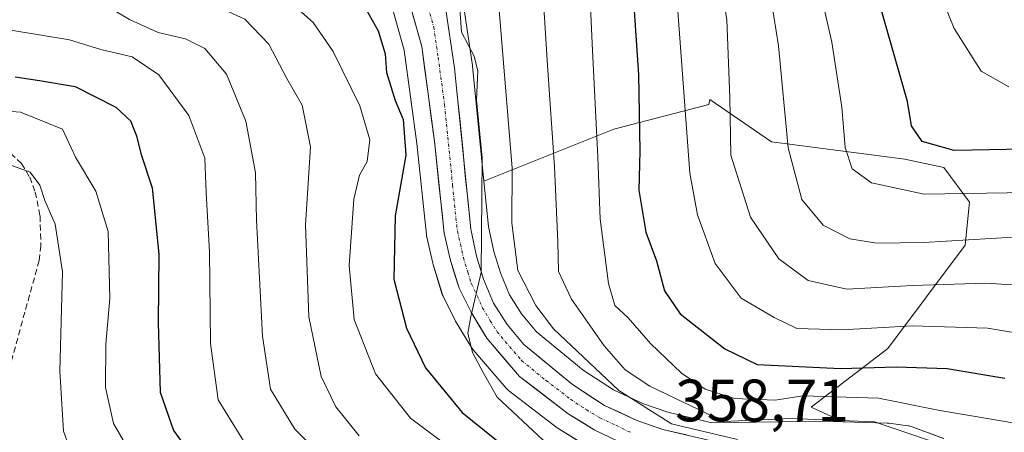
# Model space of a CAD drawing. Units: metres. Extents: x 599745 to 603161, y 4789315 to 4791679.
# Drawn here: x 599927 to 600092, y 4791208 to 4791277 of the extents above; entities that cross this region are included whole.
import ezdxf
from ezdxf.enums import TextEntityAlignment as Align

# ---------------------------------------------------------------- set-up
doc = ezdxf.new("R2010")
doc.units = ezdxf.units.M
doc.header["$MEASUREMENT"] = 0
doc.linetypes.add('TRAZO_Y_PUNTO', pattern=[1, 0.5, -0.25, 0, -0.25])
doc.linetypes.add('TRAZOSX2', pattern=[1.5, 1, -0.5])
for name, color, linetype, lineweight in [('Arbolado forestal CxS', 92, 'Continuous', 0), ('Carretera de calzada única', 19, 'Continuous', 13), ('Carretera de calzada única Cxs', 19, 'Continuous', 13), ('Carretera de calzada única eje', 19, 'TRAZO_Y_PUNTO', 0), ('Curva de nivel maestra', 36, 'Continuous', 30), ('Curva de nivel normal', 36, 'Continuous', 0), ('Núcleo urbano CxS', 19, 'Continuous', 0), ('Rótulo de punto de cota en terreno', 19, 'Continuous', 0), ('Senda', 19, 'TRAZOSX2', 0)]:
    doc.layers.add(name, color=color, linetype=linetype, lineweight=lineweight)
doc.styles.add('Arial', font='txt', dxfattribs={"height": 0.2})

# ---------------------------------------------------------------- blocks, each defined once
blk = doc.blocks.new('*U160')
at = {"layer": 'Arbolado forestal CxS', "color": 92, "linetype": 'Continuous', "lineweight": 0}
blk.add_polyline3d([(600082.1269, 4791206.9477, 364.6924), (600076.8515, 4791208.9335, 365.0305), (600076.3311, 4791209.0745, 365.0519), (600076.2023, 4791209.0943, 365.0477), (600072.9423, 4791209.5243, 364.8713), (600072.6431, 4791209.5487, 364.8445), (600065.3017, 4791209.7761, 362.204), (600059.9345, 4791212.2157, 362.7674), (600072.7561, 4791222.0361, 373.9258), (600085.7457, 4791239.3683, 386.2625), (600086.4673, 4791246.5899, 391.0821), (600082.1371, 4791252.3677, 395.3109), (600075.6421, 4791253.8115, 396.1798), (600053.2705, 4791256.7007, 389.6597), (600042.9551, 4791263.8071, 384.6995), (600042.7631, 4791262.9437, 384.6637), (600026.8405, 4791258.7901, 373.64), (600005.0753, 4791250.0843, 357.6851), (600003.1553, 4791269.3477, 356.8847), (600003.1373, 4791269.4925, 356.8615), (600001.6273, 4791279.6225, 357.2031)], dxfattribs=at)
blk = doc.blocks.new('*U166')
at = {"layer": 'Arbolado forestal CxS', "color": 92, "linetype": 'Continuous', "lineweight": 0}
blk.add_polyline3d([(599989.5247, 4791279.8017, 350.8911), (599991.7151, 4791272.0689, 351.5474), (599993.8111, 4791256.4338, 352.2895), (599995.4265, 4791241.0862, 353.9144), (599995.4557, 4791240.8791, 353.9228), (599995.4869, 4791240.7261, 353.9312), (599996.4969, 4791236.3461, 354.2757), (599996.5525, 4791236.1387, 354.2915), (599998.0525, 4791231.2588, 354.6798), (599998.1011, 4791231.1141, 354.6845), (599998.2369, 4791230.7986, 354.6989), (600000.2369, 4791226.7986, 354.9677), (600000.3351, 4791226.618, 354.9719), (600002.9781, 4791222.2157, 355.0303), (600003.2649, 4791221.8166, 354.9696), (600008.7779, 4791215.4214, 355.2519), (600009.1217, 4791215.0819, 355.2484), (600009.2217, 4791215.0017, 355.2576), (600017.3517, 4791208.7517, 355.2558), (600017.6183, 4791208.5688, 355.2686), (600022.1283, 4791205.8188, 355.3366)], dxfattribs=at)
blk.add_polyline3d([(600043.2827, 4791209.6249, 361.0265), (600035.9061, 4791211.3849, 358.896), (600031.8113, 4791212.7871, 358.807), (600026.7693, 4791215.1301, 358.9847), (600021.7061, 4791218.4335, 358.0679), (600013.8843, 4791224.8479, 357.5569), (600011.3949, 4791227.8439, 357.4867), (600009.3719, 4791231.0665, 357.5851), (600007.8451, 4791234.7109, 357.8605), (600006.7453, 4791238.3085, 358.5826), (600005.8283, 4791242.5289, 358.32), (600005.0753, 4791250.0843, 357.6851), (600026.8405, 4791258.7901, 373.64), (600042.7631, 4791262.9437, 384.6637), (600042.9551, 4791263.8071, 384.6995), (600053.2705, 4791256.7007, 389.6597), (600075.6421, 4791253.8115, 396.1798), (600082.1371, 4791252.3677, 395.3109), (600086.4673, 4791246.5899, 391.0821), (600085.7457, 4791239.3683, 386.2625), (600072.7561, 4791222.0361, 373.9258), (600059.9345, 4791212.2157, 362.7674), (600065.3017, 4791209.7761, 362.204), (600061.9931, 4791209.8787, 361.9686), (600061.8795, 4791209.8799, 361.9667), (600043.2827, 4791209.6249, 361.0265)], close=True, dxfattribs=at)
blk = doc.blocks.new('*U200')
at = {"layer": 'Curva de nivel normal', "color": 36, "linetype": 'Continuous', "lineweight": 0}
blk.add_polyline3d([(599984.42, 4791197.35, 335), (599973.36, 4791208.53, 335), (599969.3, 4791215.22, 335), (599967.98, 4791224.15, 335), (599966.96, 4791243.56, 335), (599966.8, 4791251.48, 335), (599965.15, 4791260.13, 335), (599961.95, 4791268.06, 335), (599958.33, 4791272.34, 335), (599955.08, 4791273.93, 335), (599950.47, 4791275.01, 335), (599945.67, 4791277.18, 335), (599941.33, 4791279.78, 335), (599932.55, 4791282.39, 335), (599923.64, 4791285.8, 335)], dxfattribs=at)
blk = doc.blocks.new('*U203')
at = {"layer": 'Curva de nivel normal', "color": 36, "linetype": 'Continuous', "lineweight": 0}
blk.add_polyline3d([(600096.25, 4791248.22, 395), (600078.88, 4791247.91, 395), (600070.03, 4791249.8, 395), (600066.82, 4791252.18, 395), (600065.64, 4791255.74, 395), (600065.07, 4791262.5, 395), (600063.4, 4791273.41, 395), (600059.91, 4791288.51, 395), (600055.69, 4791301.03, 395), (600052.19, 4791308.11, 395), (600050.51, 4791313.43, 395), (600048.22, 4791318.78, 395), (600045.33, 4791322.81, 395), (600044.39, 4791325.62, 395), (600042.46, 4791329.3, 395), (600039.24, 4791333.18, 395), (600036.02, 4791337.48, 395), (600031.27, 4791341.99, 395), (600028.39, 4791344.59, 395), (600024.82, 4791350.13, 395), (600022.41, 4791354.22, 395), (600020.44, 4791363.07, 395), (600016.31, 4791376.56, 395), (600014.34, 4791384.77, 395)], dxfattribs=at)
blk = doc.blocks.new('*U213')
at = {"layer": 'Curva de nivel normal', "color": 36, "linetype": 'Continuous', "lineweight": 0}
blk.add_polyline3d([(599923.99, 4791354.78, 340), (599928.38, 4791349.46, 340), (599930.36, 4791345.25, 340), (599931.13, 4791341.01, 340), (599932.46, 4791335.5, 340), (599932.8, 4791330.77, 340), (599932.01, 4791321.8, 340), (599929.93, 4791302.82, 340), (599929.99, 4791298.58, 340), (599931.49, 4791294.06, 340), (599937.19, 4791289.09, 340), (599948.31, 4791282.5, 340), (599952.93, 4791280.96, 340), (599957.69, 4791280.65, 340), (599964.98, 4791277.27, 340), (599969.05, 4791273.06, 340), (599972.02, 4791267.28, 340), (599974.59, 4791262.84, 340), (599976, 4791255.86, 340), (599975.2, 4791242.78, 340), (599975.75, 4791227.34, 340), (599977.8, 4791217.39, 340), (599980.26, 4791212.26, 340), (599984.15, 4791207.41, 340)], dxfattribs=at)
blk = doc.blocks.new('*U217')
at = {"layer": 'Curva de nivel normal', "color": 36, "linetype": 'Continuous', "lineweight": 0}
blk.add_polyline3d([(600082.37, 4791205.74, 365), (600070.53, 4791209.77, 365), (600056.53, 4791210.3, 365), (600045.21, 4791209.81, 365), (600032.91, 4791215.73, 365), (600028.73, 4791218.47, 365), (600025.22, 4791222.48, 365), (600019.74, 4791230.32, 365), (600017.58, 4791234.98, 365), (600017.47, 4791239.96, 365), (600016.9, 4791252.5, 365), (600015.72, 4791269.49, 365), (600014.79, 4791284.6, 365)], dxfattribs=at)
blk = doc.blocks.new('*U218')
at = {"layer": 'Curva de nivel normal', "color": 36, "linetype": 'Continuous', "lineweight": 0}
blk.add_polyline3d([(600022.63, 4791286.81, 370), (600023.22, 4791273.18, 370), (600024.18, 4791254.1, 370), (600024.57, 4791243.74, 370), (600025.96, 4791232.95, 370), (600027.01, 4791229.28, 370), (600029.25, 4791227.18, 370), (600032.98, 4791222.92, 370), (600038.21, 4791217.92, 370), (600042.13, 4791215.22, 370), (600047.09, 4791213.68, 370), (600053.86, 4791213.37, 370), (600058.53, 4791214.1, 370), (600071.22, 4791213.75, 370), (600081.49, 4791211.68, 370), (600099.69, 4791208.58, 370)], dxfattribs=at)
blk = doc.blocks.new('*U225')
at = {"layer": 'Curva de nivel normal', "color": 36, "linetype": 'Continuous', "lineweight": 0}
blk.add_polyline3d([(600037.47, 4791280.12, 380), (600039.61, 4791251.46, 380), (600040.85, 4791244.46, 380), (600043.82, 4791236.31, 380), (600048.17, 4791230.5, 380), (600053.71, 4791227.27, 380), (600057.5, 4791225.39, 380), (600065.1, 4791225.19, 380), (600076.9, 4791225.84, 380), (600089.46, 4791225.49, 380), (600097.59, 4791224.14, 380)], dxfattribs=at)
blk = doc.blocks.new('*U235')
at = {"layer": 'Curva de nivel normal', "color": 36, "linetype": 'Continuous', "lineweight": 0}
blk.add_polyline3d([(599972.98, 4791279.75, 345), (599976.45, 4791276.7, 345), (599979.83, 4791271.82, 345), (599984.3, 4791262.75, 345), (599985.95, 4791257.01, 345), (599985.52, 4791253.41, 345), (599984.21, 4791251.13, 345), (599983.28, 4791247.08, 345), (599982.49, 4791235.95, 345), (599983.32, 4791226.92, 345), (599986.9, 4791217.82, 345), (599992.75, 4791210.4, 345), (600001.22, 4791204.04, 345)], dxfattribs=at)
blk = doc.blocks.new('*U240')
at = {"layer": 'Curva de nivel normal', "color": 36, "linetype": 'Continuous', "lineweight": 0}
blk.add_polyline3d([(600007.28, 4791282.9, 360), (600009.82, 4791252.27, 360), (600009.78, 4791243.08, 360), (600010.78, 4791235.12, 360), (600013.75, 4791229.24, 360), (600016.75, 4791225.37, 360), (600027.69, 4791215.03, 360), (600036.53, 4791209.43, 360), (600047.57, 4791206.79, 360)], dxfattribs=at)
blk = doc.blocks.new('*U244')
at = {"layer": 'Curva de nivel normal', "color": 36, "linetype": 'Continuous', "lineweight": 0}
blk.add_polyline3d([(600097.15, 4791232.51, 385), (600089.18, 4791232.99, 385), (600076.92, 4791232.6, 385), (600065.9, 4791231.98, 385), (600059.4, 4791233.43, 385), (600054.49, 4791237.08, 385), (600049.77, 4791244.04, 385), (600046.46, 4791254.46, 385), (600046.27, 4791264.13, 385), (600045.8, 4791277.12, 385), (600043.64, 4791290.74, 385)], dxfattribs=at)
blk = doc.blocks.new('*U257')
at = {"layer": 'Curva de nivel normal', "color": 36, "linetype": 'Continuous', "lineweight": 0}
blk.add_polyline3d([(599946.63, 4791203.22, 320), (599943.02, 4791209.46, 320), (599941.67, 4791215.52, 320), (599941.7, 4791222.8, 320), (599942.36, 4791230.46, 320), (599942.12, 4791241.65, 320), (599940.06, 4791248.4, 320), (599936.63, 4791254.13, 320), (599934.47, 4791258.83, 320), (599927.39, 4791261.68, 320), (599920.73, 4791262.14, 320)], dxfattribs=at)
blk = doc.blocks.new('*U260')
at = {"layer": 'Curva de nivel normal', "color": 36, "linetype": 'Continuous', "lineweight": 0}
blk.add_polyline3d([(600001.01, 4791279.8, 355), (600001.3, 4791275.09, 355), (600003.42, 4791271.07, 355), (600004.03, 4791268.51, 355), (600003.82, 4791263.72, 355), (600004.78, 4791253.94, 355), (600004.61, 4791234.8, 355), (600002.89, 4791227.4, 355), (600002.36, 4791224.61, 355), (600003.14, 4791221.4, 355), (600005.02, 4791217.94, 355), (600007.28, 4791213.88, 355), (600015.05, 4791206.66, 355)], dxfattribs=at)
blk = doc.blocks.new('*U261')
at = {"layer": 'Curva de nivel normal', "color": 36, "linetype": 'Continuous', "lineweight": 0}
blk.add_polyline3d([(600052.47, 4791285.11, 390), (600054.42, 4791272.77, 390), (600056.06, 4791255.69, 390), (600058.33, 4791247.02, 390), (600061.93, 4791242.7, 390), (600066.4, 4791240.44, 390), (600070.92, 4791239.7, 390), (600078.78, 4791239.8, 390), (600093.78, 4791240.72, 390)], dxfattribs=at)
blk = doc.blocks.new('*U265')
at = {"layer": 'Curva de nivel maestra', "color": 36, "linetype": 'Continuous', "lineweight": 30}
blk.add_polyline3d([(600095.6, 4791255.49, 400), (600083.86, 4791255.25, 400), (600078.54, 4791256.75, 400), (600076.76, 4791259.38, 400), (600076.05, 4791263.46, 400), (600070.01, 4791284.62, 400), (600063.32, 4791303.12, 400), (600058.62, 4791313.85, 400), (600055.74, 4791319.29, 400), (600052.86, 4791326.3, 400), (600050.1, 4791330.65, 400), (600046.64, 4791333.81, 400), (600043.23, 4791338.6, 400), (600039.57, 4791342.62, 400), (600033.6, 4791348.32, 400), (600028.75, 4791359.73, 400), (600027.72, 4791363.9, 400), (600025.27, 4791370.56, 400), (600021.41, 4791378.97, 400), (600019.56, 4791387.11, 400)], dxfattribs=at)
blk = doc.blocks.new('*U270')
at = {"layer": 'Curva de nivel maestra', "color": 36, "linetype": 'Continuous', "lineweight": 30}
blk.add_polyline3d([(600029.69, 4791286.95, 375), (600030.97, 4791267.9, 375), (600031.18, 4791255.12, 375), (600031.02, 4791248.62, 375), (600032.23, 4791241.57, 375), (600033.98, 4791236.74, 375), (600035.36, 4791231.74, 375), (600037.99, 4791227.87, 375), (600045.46, 4791221.98, 375), (600050.86, 4791219.38, 375), (600064.88, 4791218.7, 375), (600074.16, 4791218.98, 375), (600082.71, 4791218.68, 375), (600092.36, 4791217.08, 375)], dxfattribs=at)
blk = doc.blocks.new('*U272')
at = {"layer": 'Curva de nivel maestra', "color": 36, "linetype": 'Continuous', "lineweight": 30}
blk.add_polyline3d([(599926.5, 4791267.56, 325), (599930.62, 4791266.99, 325), (599936.59, 4791265.97, 325), (599943.37, 4791262.5, 325), (599945.82, 4791260.2, 325), (599946.87, 4791257.68, 325), (599947.59, 4791254.74, 325), (599949.5, 4791248.98, 325), (599950.61, 4791237.87, 325), (599950.46, 4791226.38, 325), (599950.82, 4791214.75, 325), (599953.05, 4791208.31, 325), (599957.53, 4791202.15, 325)], dxfattribs=at)

msp = doc.modelspace()

# ---------------------------------------------------------------- linework, layer by layer
at = {"layer": 'Arbolado forestal CxS', "color": 92, "linetype": 'Continuous', "lineweight": 0}
for points in [[(599975.24, 4791299.16, 351.33), (599985.24, 4791296.74, 352.68), (599985.56, 4791296.64, 352.67), (599985.94, 4791296.47, 352.62), (599993.3, 4791292.56, 352.08), (599993.39, 4791292.51, 352.12), (599993.7, 4791292.3, 352.33), (599997.47, 4791289.45, 354.63), (599997.8, 4791289.16, 354.83), (599998.09, 4791288.82, 354.99), (599998.32, 4791288.44, 355.1), (600000.07, 4791285.06, 356.24), (600000.23, 4791284.71, 356.36), (600000.3, 4791284.48, 356.41), (600001.55, 4791279.98, 357.17), (600001.61, 4791279.7, 357.2), (600001.63, 4791279.62, 357.2), (600003.14, 4791269.49, 356.86), (600003.16, 4791269.35, 356.88), (600005.08, 4791250.08, 357.69)], [(599989.52, 4791279.8, 350.89), (599991.72, 4791272.07, 351.55), (599993.81, 4791256.43, 352.29), (599995.43, 4791241.09, 353.91), (599995.46, 4791240.88, 353.92), (599995.49, 4791240.73, 353.93), (599996.5, 4791236.35, 354.28), (599996.55, 4791236.14, 354.29), (599998.05, 4791231.26, 354.68), (599998.1, 4791231.11, 354.68), (599998.24, 4791230.8, 354.7), (600000.24, 4791226.8, 354.97), (600000.34, 4791226.62, 354.97), (600002.98, 4791222.22, 355.03), (600003.26, 4791221.82, 354.97), (600008.78, 4791215.42, 355.25), (600009.12, 4791215.08, 355.25), (600009.22, 4791215, 355.26), (600017.35, 4791208.75, 355.26), (600017.62, 4791208.57, 355.27), (600022.13, 4791205.82, 355.34)], [(600065.3, 4791209.78, 362.2), (600059.93, 4791212.22, 362.77), (600072.76, 4791222.04, 373.93), (600085.75, 4791239.37, 386.26), (600086.47, 4791246.59, 391.08), (600082.14, 4791252.37, 395.31), (600075.64, 4791253.81, 396.18), (600053.27, 4791256.7, 389.66), (600042.96, 4791263.81, 384.7), (600042.76, 4791262.94, 384.66), (600026.84, 4791258.79, 373.64), (600005.08, 4791250.08, 357.69)], [(600065.3, 4791209.78, 362.2), (600059.93, 4791212.22, 362.77), (600072.76, 4791222.04, 373.93), (600085.75, 4791239.37, 386.26), (600086.47, 4791246.59, 391.08), (600082.14, 4791252.37, 395.31), (600075.64, 4791253.81, 396.18), (600053.27, 4791256.7, 389.66), (600042.96, 4791263.81, 384.7), (600042.76, 4791262.94, 384.66), (600026.84, 4791258.79, 373.64), (600005.08, 4791250.08, 357.69)], [(600005.08, 4791250.08, 357.69), (600005.83, 4791242.53, 358.32), (600006.75, 4791238.31, 358.58), (600007.85, 4791234.71, 357.86), (600009.37, 4791231.07, 357.59), (600011.39, 4791227.84, 357.49), (600013.88, 4791224.85, 357.56), (600021.71, 4791218.43, 358.07), (600026.77, 4791215.13, 358.98), (600031.81, 4791212.79, 358.81), (600035.91, 4791211.38, 358.9), (600043.28, 4791209.62, 361.03), (600061.88, 4791209.88, 361.97), (600061.99, 4791209.88, 361.97), (600065.3, 4791209.78, 362.2)], [(600065.3, 4791209.78, 362.2), (600072.64, 4791209.55, 364.84), (600072.94, 4791209.52, 364.87), (600076.2, 4791209.09, 365.05), (600076.33, 4791209.07, 365.05), (600076.85, 4791208.93, 365.03), (600082.13, 4791206.95, 364.69)]]:
    msp.add_polyline3d(points, dxfattribs=at)
at = {"layer": 'Carretera de calzada única', "color": 19, "linetype": 'Continuous', "lineweight": 13}
for points in [[(600028.56, 4791206), (600023.69, 4791208.38), (600019.18, 4791211.13), (600011.05, 4791217.38), (600005.55, 4791223.76), (600002.92, 4791228.14), (600000.92, 4791232.14), (599999.42, 4791237.02), (599998.41, 4791241.4), (599996.79, 4791256.79), (599994.66, 4791272.68), (599992.19, 4791281.4)], [(599998.66, 4791279.18), (600000.17, 4791269.05), (600002.86, 4791242.06), (600003.84, 4791237.55), (600005.02, 4791233.69), (600006.7, 4791229.68), (600008.96, 4791226.08), (600011.76, 4791222.71), (600019.93, 4791216.01), (600025.31, 4791212.5), (600030.69, 4791210), (600035.07, 4791208.5), (600042.95, 4791206.62)]]:
    msp.add_lwpolyline(points, dxfattribs=at)
at = {"layer": 'Carretera de calzada única Cxs', "color": 19, "linetype": 'Continuous', "lineweight": 13}
for points in [[(600026.13, 4791207.19, 357.55), (600023.69, 4791208.38, 357.43), (600021.44, 4791209.76, 357.2), (600019.18, 4791211.13, 356.92), (600016.47, 4791213.21, 356.75), (600013.76, 4791215.3, 356.3), (600011.05, 4791217.38, 356), (600008.3, 4791220.57, 355.59), (600005.55, 4791223.76, 355.31), (600004.24, 4791225.95, 355.07), (600002.92, 4791228.14, 354.92), (600000.92, 4791232.14, 354.48), (600000.17, 4791234.58, 354.23), (599999.42, 4791237.02, 354.03), (599998.41, 4791241.4, 353.61), (599998.01, 4791245.25, 353.24), (599997.6, 4791249.1, 352.85), (599997.2, 4791252.94, 352.04), (599996.79, 4791256.79, 351.91), (599996.26, 4791260.76, 351.88), (599995.73, 4791264.74, 351.82), (599995.19, 4791268.71, 351.63), (599994.66, 4791272.68, 351.47), (599993.43, 4791277.04, 351.09), (599992.19, 4791281.4, 350.87)], [(599998.66, 4791279.18, 353.36), (599999.16, 4791275.8, 353.61), (599999.67, 4791272.43, 353.51), (600000.17, 4791269.05, 352.6), (600000.62, 4791264.55, 352.78), (600001.07, 4791260.05, 352.7), (600001.52, 4791255.56, 352.8), (600001.96, 4791251.06, 353.37), (600002.41, 4791246.56, 353.97), (600002.86, 4791242.06, 354.65), (600003.84, 4791237.55, 355.44), (600005.02, 4791233.69, 355.84), (600006.7, 4791229.68, 355.53), (600008.96, 4791226.08, 355.98), (600011.76, 4791222.71, 356.13), (600014.48, 4791220.48, 356.62), (600017.21, 4791218.24, 356.5), (600019.93, 4791216.01, 357.05), (600022.62, 4791214.26, 357.43), (600025.31, 4791212.5, 357.51), (600028, 4791211.25, 358.4), (600030.69, 4791210, 358.97), (600035.07, 4791208.5, 358.85), (600039.01, 4791207.56, 359.43)]]:
    msp.add_polyline3d(points, dxfattribs=at)
at = {"layer": 'Carretera de calzada única eje', "color": 19, "linetype": 'TRAZO_Y_PUNTO', "lineweight": 0}
msp.add_lwpolyline([(599995.42, 4791280.29), (599996.66, 4791275.93), (599997.41, 4791270.86), (599998.48, 4791262.92), (599999.82, 4791249.42), (600000.63, 4791241.73), (600001.14, 4791239.54), (600001.63, 4791237.28), (600002.38, 4791234.84), (600002.97, 4791232.91), (600003.97, 4791230.91), (600004.81, 4791228.91), (600006.13, 4791226.72), (600007.25, 4791224.92), (600008.65, 4791223.23), (600011.4, 4791220.04), (600015.49, 4791216.69), (600019.56, 4791213.57), (600022.24, 4791211.81), (600024.5, 4791210.44), (600027.19, 4791209.19), (600029.63, 4791208)], dxfattribs=at)
at = {"layer": 'Curva de nivel maestra', "color": 36, "linetype": 'Continuous', "lineweight": 30}
msp.add_polyline3d([(599982.8, 4791283.38, 350), (599987.38, 4791275.3, 350), (599988.5, 4791271.42, 350), (599988.74, 4791268.33, 350), (599990.19, 4791263.61, 350), (599991.53, 4791260.45, 350), (599992.01, 4791254.44, 350), (599990.2, 4791244.29, 350), (599989.97, 4791233.66, 350), (599992.08, 4791225.46, 350), (599995.3, 4791218.83, 350), (600001.43, 4791211.32, 350), (600010.63, 4791203.9, 350)], dxfattribs=at)
at = {"layer": 'Curva de nivel normal', "color": 36, "linetype": 'Continuous', "lineweight": 0}
for points in [[(600093.06, 4791265.9, 405), (600088.39, 4791268.56, 405), (600083.88, 4791275.68, 405), (600077.6, 4791291.34, 405), (600072.38, 4791301.99, 405), (600069.5, 4791309.02, 405), (600066.8, 4791314.52, 405), (600064.15, 4791318.64, 405), (600059.73, 4791326.96, 405), (600055.9, 4791331.87, 405), (600054.12, 4791334.88, 405), (600044.53, 4791346.92, 405), (600041.56, 4791350.22, 405), (600039.03, 4791354.7, 405), (600035.37, 4791364.12, 405), (600032.94, 4791369.16, 405), (600032.08, 4791372.9, 405), (600029.67, 4791376.22, 405), (600027.98, 4791380.33, 405), (600026.07, 4791384.4, 405)], [(599925.46, 4791275.46, 330), (599935.61, 4791273.77, 330), (599940.88, 4791272.18, 330), (599946.15, 4791270.93, 330), (599950.57, 4791267.9, 330), (599955.63, 4791261.12, 330), (599958.3, 4791253.95, 330), (599958.54, 4791248.13, 330), (599959.06, 4791238.24, 330), (599959.24, 4791222.92, 330), (599960.56, 4791213.46, 330), (599965.25, 4791205.85, 330)], [(599936.18, 4791203.94, 315), (599934.63, 4791208.22, 315), (599933.99, 4791218.24, 315), (599934.47, 4791234.92, 315), (599933.23, 4791242.87, 315), (599931.51, 4791246.85, 315), (599930.64, 4791249.44, 315), (599929.01, 4791251.59, 315), (599925.44, 4791252.87, 315)]]:
    msp.add_polyline3d(points, dxfattribs=at)
at = {"layer": 'Núcleo urbano CxS', "color": 19, "linetype": 'Continuous', "lineweight": 0}
for points in [[(599975.24, 4791299.16, 351.33), (599985.24, 4791296.74, 352.68), (599985.56, 4791296.64, 352.67), (599985.94, 4791296.47, 352.62), (599993.3, 4791292.56, 352.08), (599993.39, 4791292.51, 352.12), (599993.7, 4791292.3, 352.33), (599997.47, 4791289.45, 354.63), (599997.8, 4791289.16, 354.83), (599998.09, 4791288.82, 354.99), (599998.32, 4791288.44, 355.1), (600000.07, 4791285.06, 356.24), (600000.23, 4791284.71, 356.36), (600000.3, 4791284.48, 356.41), (600001.55, 4791279.98, 357.17), (600001.61, 4791279.7, 357.2), (600001.63, 4791279.62, 357.2), (600003.14, 4791269.49, 356.86), (600003.16, 4791269.35, 356.88), (600005.08, 4791250.08, 357.69)], [(600022.13, 4791205.82, 355.34), (600017.62, 4791208.57, 355.27), (600017.35, 4791208.75, 355.26), (600009.22, 4791215, 355.26), (600009.12, 4791215.08, 355.25), (600008.78, 4791215.42, 355.25), (600003.26, 4791221.82, 354.97), (600002.98, 4791222.22, 355.03), (600000.34, 4791226.62, 354.97), (600000.24, 4791226.8, 354.97), (599998.24, 4791230.8, 354.7), (599998.1, 4791231.11, 354.68), (599998.05, 4791231.26, 354.68), (599996.55, 4791236.14, 354.29), (599996.5, 4791236.35, 354.28), (599995.49, 4791240.73, 353.93), (599995.46, 4791240.88, 353.92), (599995.43, 4791241.09, 353.91), (599993.81, 4791256.43, 352.29), (599991.72, 4791272.07, 351.55), (599989.52, 4791279.8, 350.89)], [(599989.52, 4791279.8, 350.89), (599991.72, 4791272.07, 351.55), (599993.81, 4791256.43, 352.29), (599995.43, 4791241.09, 353.91), (599995.46, 4791240.88, 353.92), (599995.49, 4791240.73, 353.93), (599996.5, 4791236.35, 354.28), (599996.55, 4791236.14, 354.29), (599998.05, 4791231.26, 354.68), (599998.1, 4791231.11, 354.68), (599998.24, 4791230.8, 354.7), (600000.24, 4791226.8, 354.97), (600000.34, 4791226.62, 354.97), (600002.98, 4791222.22, 355.03), (600003.26, 4791221.82, 354.97), (600008.78, 4791215.42, 355.25), (600009.12, 4791215.08, 355.25), (600009.22, 4791215, 355.26), (600017.35, 4791208.75, 355.26), (600017.62, 4791208.57, 355.27), (600022.13, 4791205.82, 355.34)], [(600001.63, 4791279.62, 357.2), (600003.14, 4791269.49, 356.86), (600003.16, 4791269.35, 356.88), (600005.08, 4791250.08, 357.69), (600005.83, 4791242.53, 358.32), (600006.75, 4791238.31, 358.58), (600007.85, 4791234.71, 357.86), (600009.37, 4791231.07, 357.59), (600011.39, 4791227.84, 357.49), (600013.88, 4791224.85, 357.56), (600021.71, 4791218.43, 358.07), (600026.77, 4791215.13, 358.98), (600031.81, 4791212.79, 358.81), (600035.91, 4791211.38, 358.9), (600043.28, 4791209.62, 361.03), (600061.88, 4791209.88, 361.97), (600061.99, 4791209.88, 361.97), (600065.3, 4791209.78, 362.2), (600072.64, 4791209.55, 364.84), (600072.94, 4791209.52, 364.87), (600076.2, 4791209.09, 365.05), (600076.33, 4791209.07, 365.05), (600076.85, 4791208.93, 365.03), (600082.13, 4791206.95, 364.69)], [(600005.08, 4791250.08, 357.69), (600005.83, 4791242.53, 358.32), (600006.75, 4791238.31, 358.58), (600007.85, 4791234.71, 357.86), (600009.37, 4791231.07, 357.59), (600011.39, 4791227.84, 357.49), (600013.88, 4791224.85, 357.56), (600021.71, 4791218.43, 358.07), (600026.77, 4791215.13, 358.98), (600031.81, 4791212.79, 358.81), (600035.91, 4791211.38, 358.9), (600043.28, 4791209.62, 361.03), (600061.88, 4791209.88, 361.97), (600061.99, 4791209.88, 361.97), (600065.3, 4791209.78, 362.2)], [(600065.3, 4791209.78, 362.2), (600072.64, 4791209.55, 364.84), (600072.94, 4791209.52, 364.87), (600076.2, 4791209.09, 365.05), (600076.33, 4791209.07, 365.05), (600076.85, 4791208.93, 365.03), (600082.13, 4791206.95, 364.69)]]:
    msp.add_polyline3d(points, dxfattribs=at)
at = {"layer": 'Senda', "color": 19, "linetype": 'TRAZOSX2', "lineweight": 0}
msp.add_lwpolyline([(599925.76, 4791254.73), (599927.6, 4791253.05), (599928.97, 4791250.77), (599929.89, 4791248.28), (599930.68, 4791244.31), (599930.82, 4791239.29), (599930.53, 4791236.81), (599923.8, 4791212.39)], dxfattribs=at)

# ---------------------------------------------------------------- block references
at = {"layer": 'Arbolado forestal CxS', "color": 92, "linetype": 'Continuous', "lineweight": 0}
for name in ['*U166', '*U160']:
    msp.add_blockref(name, (0, 0), dxfattribs=at)
at = {"layer": 'Curva de nivel maestra', "color": 36, "linetype": 'Continuous', "lineweight": 30}
for name in ['*U272', '*U270', '*U265']:
    msp.add_blockref(name, (0, 0), dxfattribs=at)
at = {"layer": 'Curva de nivel normal', "color": 36, "linetype": 'Continuous', "lineweight": 0}
for name in ['*U200', '*U240', '*U260', '*U235', '*U213', '*U218', '*U257', '*U217', '*U225', '*U244', '*U261', '*U203']:
    msp.add_blockref(name, (0, 0), dxfattribs=at)

# ---------------------------------------------------------------- texts
at = {"layer": 'Rótulo de punto de cota en terreno', "color": 19, "linetype": 'Continuous', "lineweight": 0, "style": 'Arial'}
msp.add_text('358,71', height=7, dxfattribs=at).set_placement((600037.12, 4791207.66), align=Align.BOTTOM_LEFT)

doc.saveas('drawing.dxf')
